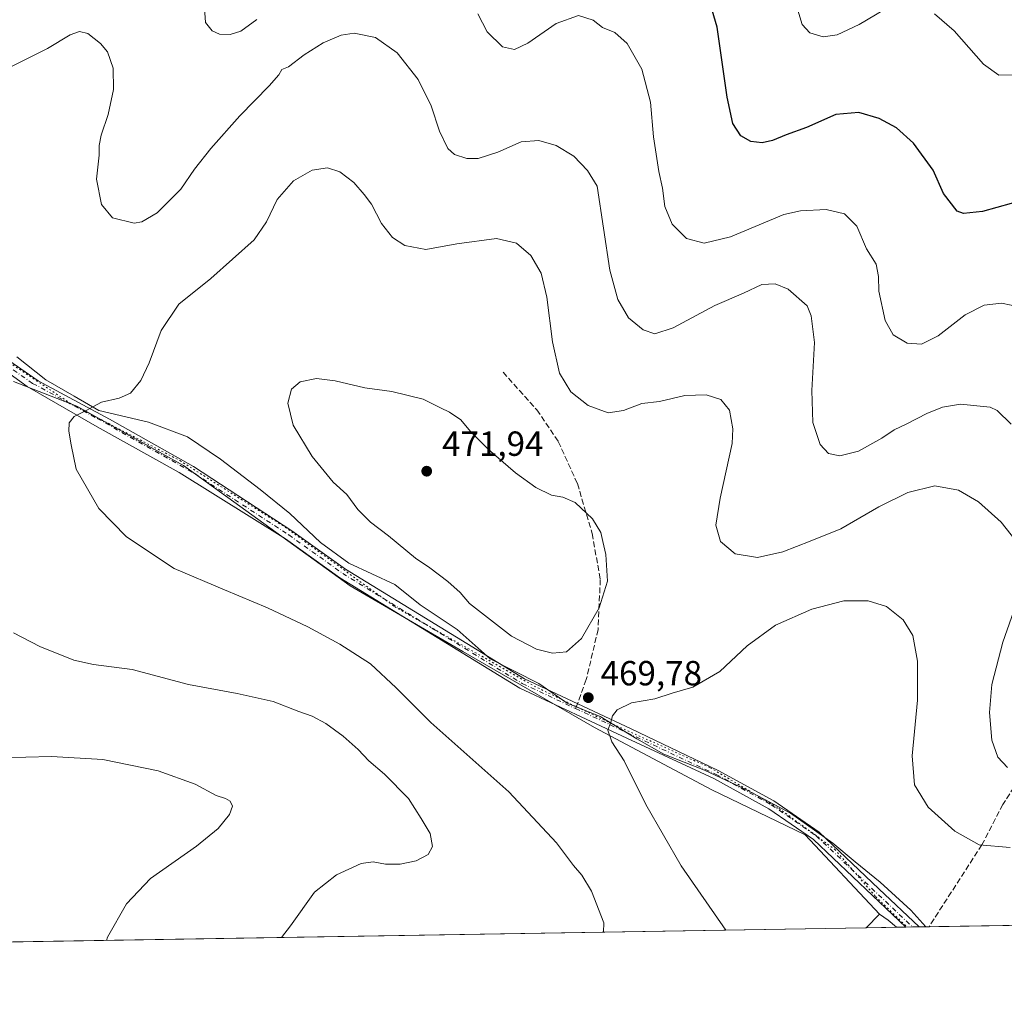
# Model space of a CAD drawing. Units: metres. Extents: x 615184 to 618661, y 4673859 to 4676229.
# Drawn here: x 616234 to 616517, y 4673859 to 4674141 of the extents above; entities that cross this region are included whole.
import ezdxf

# ---------------------------------------------------------------- set-up
doc = ezdxf.new("R2010")
doc.units = ezdxf.units.M
doc.header["$MEASUREMENT"] = 0
for name, pattern in [('DGN Style 3', [2.307223458686699, 1.648016756204785, -0.6592067024819142]), ('DGN Style 4', [2.6384748266838614, 1.318413404963828, -0.6592067024819142, 0.001648016756204785, -0.6592067024819142]), ('DGN Style 5', [1.1536117293433497, 0.4944050268614355, -0.6592067024819142])]:
    doc.linetypes.add(name, pattern=pattern)
for name, color, linetype, lineweight in [('Comarca CxS', 21, 'Continuous', 0), ('Comunidad Autónoma CxS', 142, 'Continuous', 0), ('Cultivos herbáceos CxS', 92, 'Continuous', 0), ('Curva de nivel maestra', 30, 'Continuous', 30), ('Curva de nivel normal', 30, 'Continuous', 0), ('Espacio natural protegido', 121, 'Continuous', 13), ('Espacio natural protegido CxS', 121, 'Continuous', 0), ('Matorral CxS', 135, 'Continuous', 0), ('Municipio CxS', 4, 'Continuous', 0), ('Pista no pavimentada Cxs', 111, 'Continuous', 0), ('Pista no pavimentada eje', 91, 'DGN Style 4', 0), ('Provincia CxS', 1, 'Continuous', 0), ('Punto de cota en terreno', 7, 'Continuous', 0), ('Rótulo de punto de cota en terreno', 7, 'Continuous', 0), ('Senda', 7, 'DGN Style 3', 0), ('Senda no paivmentada conexión', 7, 'DGN Style 3', 0), ('Vía pecuaria eje', 92, 'DGN Style 5', 0)]:
    doc.layers.add(name, color=color, linetype=linetype, lineweight=lineweight)
doc.styles.add('Style-Arial', font='txt')

# ---------------------------------------------------------------- blocks, each defined once
blk = doc.blocks.new('*U12')
at = {"layer": 'Cultivos herbáceos CxS', "color": 92, "linetype": 'Continuous', "lineweight": 0}
blk.add_3dface([(616485.9884000003, 4673879.9814, 473.7376999999979), (616477.2746000001, 4673879.8366, 473.7131999999983), (616481.1611000003, 4673883.746099999, 473.7311999999947), (616483.6288999999, 4673882.0021, 473.725900000005)], dxfattribs=at)
blk = doc.blocks.new('5PATER')
at = {"layer": 'Punto de cota en terreno', "linetype": 'Continuous', "lineweight": 0}
h = blk.add_hatch(color=51, dxfattribs=at)
edge = h.paths.add_edge_path()
edge.add_ellipse((0, 0), major_axis=(-0.1095731443231308, -0.1110710700762829), ratio=0.9994222409660322, start_angle=0, end_angle=360)

msp = doc.modelspace()

# ---------------------------------------------------------------- linework, layer by layer
at = {"layer": 'Comarca CxS', "color": 21, "linetype": 'Continuous', "lineweight": 0, "flags": 128}
msp.add_lwpolyline([(615485.69663185, 4673863.363977048), (615221.8000008553, 4673858.979983266), (615183.9100008548, 4676172.139983238), (615186.0800198894, 4676172.176038008), (616190.6560150522, 4676188.870175534), (616255.8435038865, 4676189.953380383), (618004.6507096665, 4676219.015086425), (618622.3500008807, 4676229.279983237), (618661.3700008803, 4673916.119983263), (616494.4159219477, 4673880.121375646)], close=True, dxfattribs=at)
at = {"layer": 'Comunidad Autónoma CxS', "color": 142, "linetype": 'Continuous', "lineweight": 0, "flags": 128}
msp.add_lwpolyline([(615485.69663185, 4673863.363977048), (615221.8000008553, 4673858.979983266), (615183.9100008548, 4676172.139983238), (615186.0800198894, 4676172.176038008), (616190.6560150522, 4676188.870175534), (616255.8435038865, 4676189.953380383), (618004.6507096665, 4676219.015086425), (618622.3500008807, 4676229.279983237), (618661.3700008803, 4673916.119983263), (616494.4159219477, 4673880.121375646)], close=True, dxfattribs=at)
at = {"layer": 'Cultivos herbáceos CxS', "color": 92, "linetype": 'Continuous', "lineweight": 0, "extrusion": (-0.002302091201909065, -0.002315715145719537, 0.9999946689055207), "elevation": -11768.85056279292, "flags": 128}
msp.add_lwpolyline([(616480.6181052793, 4673869.024708242), (616476.7316741394, 4673865.115297761)], dxfattribs=at)
at = {"layer": 'Cultivos herbáceos CxS', "color": 92, "linetype": 'Continuous', "lineweight": 0, "extrusion": (0.035831976991369, 0.04766948708283424, 0.9982202609775808), "elevation": 245364.2677236277, "flags": 128}
msp.add_lwpolyline([(2315546.136700307, -4099180.525837689), (2315543.116153619, -4099180.614711955), (2315540.016060229, -4099180.416840947)], dxfattribs=at)
at = {"layer": 'Cultivos herbáceos CxS', "color": 92, "linetype": 'Continuous', "lineweight": 0, "extrusion": (-0.07928605578725297, -0.001317142366593439, 0.9968510352573683), "elevation": -54561.9952328983, "flags": 128}
msp.add_lwpolyline([(-4662995.192652412, 691878.6044761799), (-4662995.192652412, 691497.7237153999)], dxfattribs=at)
at = {"layer": 'Cultivos herbáceos CxS', "color": 92, "linetype": 'Continuous', "lineweight": 0, "extrusion": (-0.002810813672383839, -4.667539659605835e-05, 0.9999960485661464), "elevation": -1477.246618740528, "flags": 128}
msp.add_lwpolyline([(616484.8846563343, 4673879.917440169), (616476.1707218924, 4673879.772740169)], dxfattribs=at)
at = {"layer": 'Cultivos herbáceos CxS', "color": 92, "linetype": 'Continuous', "lineweight": 0}
for points in [[(616232.2619000003, 4674036.7305, 464.5761000000057), (616250.4738999996, 4674029.7117, 464.9475999999996), (616281.1514999997, 4674012.6065, 466.9661999999954), (616329.0318999998, 4673978.0833, 468.4208000000072), (616361.4244999997, 4673959.204299999, 469.1190000000061), (616399.1803000001, 4673937.338300001, 469.8975000000065), (616432.9609000003, 4673919.446900001, 472.2177999999985), (616459.7877000002, 4673906.525900001, 473.3447000000015), (616481.1611000003, 4673883.746099999, 473.7311999999947), (616477.2746000001, 4673879.8366, 473.7131999999983), (616097.6454999996, 4673873.529999999, 443.510500000004)], [(616481.1611000003, 4673883.746099999, 473.7311999999947), (616459.7877000002, 4673906.525900001, 473.3447000000015), (616432.9609000003, 4673919.446900001, 472.2177999999985), (616399.1803000001, 4673937.338300001, 469.8975000000065), (616361.4244999997, 4673959.204299999, 469.1190000000061), (616329.0318999998, 4673978.0833, 468.4208000000072), (616281.1514999997, 4674012.6065, 466.9661999999954), (616250.4738999996, 4674029.7117, 464.9475999999996), (616232.2619000003, 4674036.7305, 464.5761000000057)]]:
    msp.add_polyline3d(points, dxfattribs=at)
at = {"layer": 'Curva de nivel maestra', "color": 30, "linetype": 'Continuous', "lineweight": 30, "elevation": 450, "flags": 128}
msp.add_lwpolyline([(616523.0499999998, 4674089.100099999), (616510.7300000006, 4674085.5801), (616505.2300000006, 4674085.0601), (616503.4199999999, 4674085.7501), (616499.4900000002, 4674090.8301), (616496.5199999996, 4674097.520099999), (616490.8799999999, 4674105.220100001), (616486.04, 4674109.640100001), (616481.0199999996, 4674112.3101), (616475.1900000004, 4674114.100099999), (616468.5700000003, 4674113.470100001), (616460.1799999997, 4674109.7601), (616454.2999999998, 4674107.640100001), (616450.3300000001, 4674106.0001), (616447.3899999997, 4674105.390100001), (616444.0999999996, 4674105.770099999), (616441.3099999996, 4674107.390100001), (616438.9800000006, 4674110.880100001), (616437.3099999996, 4674118.460100001), (616434.4500000002, 4674138.590100001), (616429.8300000001, 4674154.3101)], dxfattribs=at)
at = {"layer": 'Curva de nivel normal', "color": 30, "linetype": 'Continuous', "lineweight": 0, "flags": 128}
for points, elevation in [([(616302.2199999997, 4674140.7601), (616297.5800000001, 4674137.380100001), (616294.5700000003, 4674136.5101), (616291.4800000006, 4674136.530099999), (616289.3499999996, 4674137.4801), (616287.4699999997, 4674139.9001), (616287.1299999999, 4674144.040100001)], 455), ([(616482.5800000001, 4674143.640100001), (616475.2999999998, 4674139.300100001), (616468.9100000003, 4674136.360099999), (616464.9500000002, 4674135.8201), (616461.1299999999, 4674136.9301), (616458.9000000004, 4674139.3201), (616457, 4674145.620100001)], 445), ([(616521.7199999997, 4674058.100099999), (616516.2100000001, 4674059.2401), (616511.2000000002, 4674058.7501), (616505.7199999997, 4674055.880100001), (616498, 4674049.920100001), (616493.1699999999, 4674047.520099999), (616489.0800000001, 4674047.790100001), (616485.0300000003, 4674050.1801), (616482.7100000001, 4674054.3101), (616480.9199999999, 4674062.7601), (616480.79, 4674066.9801), (616480.1200000001, 4674070.4801), (616477.3799999999, 4674074.860099999), (616474.6500000004, 4674081.390100001), (616471.0800000001, 4674084.960100001), (616465.75, 4674086.220100001), (616458.4400000004, 4674085.850099999), (616453.6100000005, 4674084.710100001), (616438.3200000003, 4674078.3301), (616430.7199999997, 4674076.5601), (616425.6600000003, 4674077.850099999), (616421.5800000001, 4674082.0001), (616419.4600000001, 4674087.030099999), (616418.7800000003, 4674092.300100001), (616417.7100000001, 4674097.090100001), (616416.1799999997, 4674107.100099999), (616415.3099999996, 4674116.9801), (616412.7999999998, 4674126.530099999), (616408.6100000005, 4674133.9301), (616405.04, 4674137.030099999), (616401.5199999996, 4674138.5001), (616398.8099999996, 4674140.5601), (616394.6200000001, 4674141.920100001), (616388.2300000006, 4674139.630100001), (616380.0700000003, 4674134.0101), (616376.2199999997, 4674132.1601), (616372.8099999996, 4674132.960100001), (616368.3300000001, 4674137.200099999), (616365.7100000001, 4674142.380100001)], 455), ([(616519.9100000003, 4674124.860099999), (616515.3899999997, 4674124.8101), (616511.0099999999, 4674127.9801), (616502.5300000003, 4674137.4901), (616496.8899999997, 4674142.4101)], 445), ([(616518.9299999997, 4674024.4901), (616514.9000000004, 4674028.4101), (616512.9000000004, 4674029.390100001), (616504.3700000001, 4674030.270099999), (616499.1900000004, 4674029.4101), (616494.7300000006, 4674027.600099999), (616489.0099999999, 4674024.5701), (616485.3099999996, 4674022.870100001), (616481.7599999999, 4674020.460100001), (616475.0499999998, 4674016.800100001), (616469.7400000002, 4674015.4101), (616466.4400000004, 4674016.100099999), (616464.0199999996, 4674018.640100001), (616461.9199999999, 4674025.0101), (616461.7000000002, 4674034.190099999), (616462.4000000004, 4674047.9801), (616461.4900000002, 4674055.6601), (616460.2999999998, 4674058.5001), (616454.8300000001, 4674063.290100001), (616451.1200000001, 4674064.790100001), (616447.3099999996, 4674064.6501), (616442.04, 4674062.1801), (616433.8200000003, 4674058.5801), (616421.8300000001, 4674052.220100001), (616416.5999999996, 4674050.5001), (616413.2199999997, 4674051.640100001), (616409.0199999996, 4674055.030099999), (616405.9000000004, 4674060.3201), (616403.5800000001, 4674068.7301), (616399.9600000001, 4674092.860099999), (616397.25, 4674097.350099999), (616393.2800000003, 4674101.550100001), (616388.1799999997, 4674104.600099999), (616383.2599999999, 4674106.020099999), (616378.1399999997, 4674105.600099999), (616371.4299999997, 4674102.620100001), (616365.8099999996, 4674100.870100001), (616362.54, 4674100.840100001), (616359.0099999999, 4674102.020099999), (616357.0499999998, 4674103.720100001), (616354.7199999997, 4674108.720100001), (616352.2400000002, 4674115.970100001), (616348.5800000001, 4674123.530099999), (616342.5, 4674131.2401), (616336.2599999999, 4674135.600099999), (616330.2000000002, 4674136.880100001), (616326.3799999999, 4674136.280099999), (616321.2199999997, 4674134.030099999), (616315.7599999999, 4674130.6601), (616311.2400000002, 4674127.1801), (616309.3300000001, 4674126.460100001), (616308.4699999997, 4674124.890100001), (616305.75, 4674121.6801), (616297.3399999999, 4674113.0701), (616288.9600000001, 4674103.720100001), (616284.25, 4674097.7301), (616280.3200000003, 4674092.0701), (616273.5099999999, 4674085.190099999), (616269.1299999999, 4674082.6601), (616266.9600000001, 4674082.2601), (616260.7100000001, 4674083.7601), (616257.5599999996, 4674087.640100001), (616256.0700000003, 4674094.860099999), (616256.8499999996, 4674101.790100001), (616256.9199999999, 4674104.590100001), (616257.5, 4674107.520099999), (616259.4500000002, 4674113.460100001), (616261.0300000003, 4674120.710100001), (616260.8799999999, 4674126.770099999), (616259.29, 4674131.4801), (616257.29, 4674133.9301), (616253.6200000001, 4674136.720100001), (616251.1900000004, 4674137.370100001), (616248.54, 4674136.3301), (616242.0599999996, 4674132.4101), (616231.3200000003, 4674127.110099999)], 460), ([(616520.3600000005, 4673990.860099999), (616516.0599999996, 4673996.4001), (616509.5199999996, 4674002.1801), (616503.79, 4674005.5801), (616497.0099999999, 4674006.8201), (616489.2999999998, 4674004.850099999), (616480.9500000002, 4674000.7501), (616469.9600000001, 4673994.4001), (616461.1900000004, 4673990.850099999), (616453.3300000001, 4673987.790100001), (616446.0999999996, 4673986.200099999), (616439.6200000001, 4673987.290100001), (616435.4299999997, 4673990.7601), (616434.0599999996, 4673995.5101), (616435.3300000001, 4674003.280099999), (616438.7800000003, 4674018.9901), (616438.9800000006, 4674023.200099999), (616437.9900000002, 4674028.520099999), (616435.5499999998, 4674031.5601), (616431.29, 4674032.960100001), (616425.1299999999, 4674032.7401), (616417.9100000003, 4674031.040100001), (616412.8600000005, 4674030.440099999), (616407.5899999999, 4674028.450099999), (616403.1399999997, 4674027.790100001), (616397.4000000004, 4674029.860099999), (616392.3899999997, 4674033.840100001), (616389.1600000003, 4674039.1601), (616387.1799999997, 4674048.1501), (616385.5099999999, 4674061.020099999), (616383.8799999999, 4674067.9001), (616380.9299999997, 4674072.9301), (616376.7800000003, 4674076.5101), (616371.0700000003, 4674077.8201), (616359.6799999997, 4674076.340100001), (616350.7199999997, 4674074.720100001), (616344.7199999997, 4674075.890100001), (616341.1500000004, 4674078.130100001), (616338.0199999996, 4674082.190099999), (616335.1500000004, 4674087.700099999), (616333.0099999999, 4674090.5001), (616330.0999999996, 4674093.9801), (616326.04, 4674097.050100001), (616322.4600000001, 4674098.140100001), (616318.0599999996, 4674097.5001), (616312.7199999997, 4674094.440099999), (616308.0099999999, 4674089.040100001), (616304.9299999997, 4674082.6501), (616301.4600000001, 4674077.460100001), (616288.9800000006, 4674066.390100001), (616279.7999999998, 4674058.970100001), (616274.6500000004, 4674051.450099999), (616271.2400000002, 4674042.1501), (616268.8799999999, 4674037.090100001), (616265.8399999999, 4674033.4301), (616262.5999999996, 4674031.970100001), (616257.5099999999, 4674030.8301), (616253.1799999997, 4674028.440099999), (616249.6699999999, 4674026.7401), (616248.29, 4674024.860099999), (616248.2000000002, 4674022.530099999), (616248.8200000003, 4674018.530099999), (616250.3099999996, 4674011.5601), (616256.7999999998, 4674000.3101), (616264.7300000006, 4673992.100099999), (616278.4000000004, 4673983.050100001), (616292.8499999996, 4673976.9001), (616305.2100000001, 4673971.7501), (616316.8499999996, 4673966.3201), (616326.0700000003, 4673961.3201), (616334.8300000001, 4673955.6801), (616342.2100000001, 4673948.7601), (616352.1600000003, 4673938.8301), (616374.5800000001, 4673918.8301), (616388.2599999999, 4673904.2601), (616393.1399999997, 4673897.720100001), (616395.5700000003, 4673894.9001), (616398.3499999996, 4673890.340100001), (616401.8899999997, 4673881.220100001), (616401.8350000001, 4673878.583500001)], 465), ([(616319.3399999999, 4674037.6601), (616314.5999999996, 4674036.720100001), (616312.1200000001, 4674034.530099999), (616311.1299999999, 4674030.530099999), (616312.5800000001, 4674024.190099999), (616318.04, 4674015.190099999), (616324.1399999997, 4674007.860099999), (616328.0099999999, 4674004.3301), (616331.2300000006, 4673999.9901), (616334.8099999996, 4673996.380100001), (616340.0599999996, 4673992.440099999), (616347.7599999999, 4673986.030099999), (616351.9199999999, 4673983.200099999), (616357.1100000005, 4673979.280099999), (616360.5800000001, 4673976.170100001), (616363.2800000003, 4673972.940099999), (616375.3600000005, 4673963.5601), (616382.5800000001, 4673959.840100001), (616387.1900000004, 4673958.700099999), (616391.1900000004, 4673959.100099999), (616395.5199999996, 4673962.9001), (616400.5599999996, 4673971.790100001), (616402.9100000003, 4673979.380100001), (616402.5199999996, 4673987.110099999), (616401.5800000001, 4673990.780099999), (616401.0300000003, 4673993.340100001), (616398.6500000004, 4673997.3201), (616393.6399999997, 4674001.9801), (616390.0899999999, 4674003.5801), (616386.8799999999, 4674004.140100001), (616382.3799999999, 4674006.360099999), (616376.54, 4674010.520099999), (616368.7300000006, 4674017.220100001), (616363.5999999996, 4674022.440099999), (616360.8399999999, 4674025.7601), (616357.5199999996, 4674027.9801), (616354.9299999997, 4674029.1801), (616350, 4674031.670100001), (616341, 4674033.940099999), (616333.2599999999, 4674034.940099999), (616324.6799999997, 4674036.970100001), (616319.3399999999, 4674037.6601)], 470), ([(616517.9400000004, 4673925.850099999), (616515.1500000004, 4673928.8101), (616513.3700000001, 4673933.700099999), (616512.7000000002, 4673941.700099999), (616513.4000000004, 4673949.7401), (616516.5499999998, 4673961.890100001), (616520.9299999997, 4673974.380100001)], 465), ([(616518.6299999999, 4673902.850099999), (616509.79, 4673903.6601), (616502.7599999999, 4673907.540100001), (616495.1299999999, 4673914.5001), (616491.2000000002, 4673920.850099999), (616490.4600000001, 4673929.1801), (616492, 4673945.190099999), (616492.0700000003, 4673956.460100001), (616490.6600000003, 4673963.8101), (616487.9299999997, 4673968.270099999), (616483.0999999996, 4673972.110099999), (616477.8399999999, 4673973.7301), (616470.8399999999, 4673973.710100001), (616461.6699999999, 4673971.340100001), (616451.2300000006, 4673966.7501), (616443.0800000001, 4673960.790100001), (616435.1900000004, 4673953.4101), (616427.5199999996, 4673948.940099999), (616421.5199999996, 4673947.1801), (616416.5199999996, 4673945.5701), (616409.8600000005, 4673944.4801), (616405.6900000004, 4673942.390100001), (616404.3499999996, 4673940.7401), (616403.9100000003, 4673938.850099999), (616403.04, 4673936.610099999), (616404.1600000003, 4673933.2501), (616407.7199999997, 4673927.770099999), (616413.9900000002, 4673915.270099999), (616424.0800000001, 4673897.630100001), (616436.9721999997, 4673879.167199999)], 470), ([(616232.2300000006, 4673964.5701), (616239.8700000001, 4673960.590100001), (616249.6100000005, 4673956.720100001), (616255.25, 4673955.460100001), (616266.3200000003, 4673954.040100001), (616282.5199999996, 4673949.710100001), (616296.5099999999, 4673947.140100001), (616306.8499999996, 4673944.840100001), (616314.29, 4673941.950099999), (616318.0700000003, 4673940.620100001), (616322.0300000003, 4673938.520099999), (616327.0300000003, 4673934.850099999), (616331.3399999999, 4673931.0101), (616334.3799999999, 4673927.8101), (616338.9000000004, 4673923.950099999), (616345.7999999998, 4673916.9801), (616349.4199999999, 4673911.200099999), (616352.0199999996, 4673906.870100001), (616352.7100000001, 4673903.1801), (616351.4299999997, 4673900.850099999), (616347.9900000002, 4673899.030099999), (616343.3600000005, 4673898.0801), (616339.2000000002, 4673898.0801), (616335.6200000001, 4673898.800100001), (616332.1299999999, 4673898.2501), (616325.0499999998, 4673894.9901), (616318.7300000006, 4673890.0801), (616311.8499999996, 4673880.420100001), (616309.2686000001, 4673877.045700001)], 460), ([(616228.4600000001, 4673928.640100001), (616243.1900000004, 4673929.040100001), (616257.9299999997, 4673928.190099999), (616273.8499999996, 4673924.9101), (616284.5099999999, 4673921.120100001), (616290.54, 4673917.8101), (616293.2100000001, 4673916.940099999), (616294.54, 4673916.1801), (616295.1600000003, 4673914.7601), (616294.3200000003, 4673912.4001), (616291.1200000001, 4673908.340100001), (616284.8799999999, 4673903.2301), (616271.6399999997, 4673893.9301), (616264.7599999999, 4673886.6801), (616259.2300000006, 4673877.140100001), (616258.9419999998, 4673876.2097)], 455)]:
    msp.add_lwpolyline(points, dxfattribs=dict(at, elevation=elevation))
at = {"layer": 'Espacio natural protegido', "color": 121, "linetype": 'Continuous', "lineweight": 13, "flags": 128}
msp.add_lwpolyline([(616494.4159284708, 4673880.12136841), (616490.1050000016, 4673884.904999998), (616481.3540000021, 4673892.948999999), (616474.1570000012, 4673898.721000004), (616467.7270000007, 4673904.119999997), (616455.5300000019, 4673912.761000002), (616443.0990000009, 4673919.363), (616430.8060000011, 4673925.077000001), (616419.1620000007, 4673929.652000002), (616411.3410000011, 4673934.143999998), (616400.8240000008, 4673940.514000002), (616391.3300000007, 4673944.339000001), (616383.2430000001, 4673949.972999998), (616369.2780000009, 4673957.066999998), (616359.7590000001, 4673965.485), (616349.1060000008, 4673972.617000002), (616341.7980000015, 4673978.41), (616328.6070000007, 4673984.620999998), (616320.5160000006, 4673990.510000002), (616311.6350000014, 4673998.809000002), (616303.1510000017, 4674005.710999998), (616291.7160000004, 4674014.489000003), (616282.2190000016, 4674020.87), (616271.0880000015, 4674025.069000001), (616256.7820000015, 4674028.467999999), (616249.7300000021, 4674032.587), (616241.5250000005, 4674037.202), (616233.1720000014, 4674043.851000001)], dxfattribs=at)
at = {"layer": 'Espacio natural protegido CxS', "color": 121, "linetype": 'Continuous', "lineweight": 0, "flags": 128}
msp.add_lwpolyline([(618661.3700008803, 4673916.119983263), (616494.4159219477, 4673880.121375646), (616490.1050000011, 4673884.904999998), (616481.3539999994, 4673892.948999999), (616474.1570000006, 4673898.721000002), (616467.7270000001, 4673904.119999998), (616455.5300000012, 4673912.761000001), (616443.0990000004, 4673919.363), (616430.8060000006, 4673925.077), (616419.1620000001, 4673929.652000001), (616411.3410000005, 4673934.143999998), (616400.8240000004, 4673940.514000001), (616391.3300000001, 4673944.339000001), (616383.2429999996, 4673949.972999999), (616369.2780000003, 4673957.067), (616359.7589999994, 4673965.484999999), (616349.1060000003, 4673972.617000001), (616341.7980000009, 4673978.409999999), (616328.6070000001, 4673984.620999999), (616320.5160000002, 4673990.510000001), (616311.6350000009, 4673998.809000001), (616303.1509999988, 4674005.710999998), (616291.7159999997, 4674014.489000001), (616282.2189999988, 4674020.869999999), (616271.088000001, 4674025.069), (616256.7819999988, 4674028.468), (616249.7300000014, 4674032.586999999), (616241.5249999999, 4674037.201999999), (616233.1720000008, 4674043.851)], dxfattribs=at)
at = {"layer": 'Matorral CxS', "color": 135, "linetype": 'Continuous', "lineweight": 0, "extrusion": (0.035831976991369, 0.04766948708283424, 0.9982202609775808), "elevation": 245364.2677236277, "flags": 128}
msp.add_lwpolyline([(2315546.136700307, -4099180.525837689), (2315543.116153619, -4099180.614711955), (2315540.016060229, -4099180.416840947)], dxfattribs=at)
at = {"layer": 'Matorral CxS', "color": 135, "linetype": 'Continuous', "lineweight": 0, "extrusion": (0.0424756024710583, 0.0007056638583345799, 0.999097255142481), "elevation": 29957.21728532719, "flags": 128}
msp.add_lwpolyline([(4662994.597507275, -693453.6342434804), (4662994.597507275, -693401.9293396606)], dxfattribs=at)
at = {"layer": 'Matorral CxS', "color": 135, "linetype": 'Continuous', "lineweight": 0, "extrusion": (0.02119904682294351, 0.0003527231091458862, 0.9997752127354465), "elevation": 15191.13202235736, "flags": 128}
msp.add_lwpolyline([(4662977.084656171, -693993.5247233377), (4662977.084656171, -693990.7891299085)], dxfattribs=at)
at = {"layer": 'Matorral CxS', "color": 135, "linetype": 'Continuous', "lineweight": 0, "extrusion": (0.03691927614687098, 0.0006137575705407951, 0.9993180626559472), "elevation": 26102.30333624022, "flags": 128}
msp.add_lwpolyline([(4662987.020728072, -693603.9298227794), (4662987.020728072, -693602.0394726954)], dxfattribs=at)
at = {"layer": 'Matorral CxS', "color": 135, "linetype": 'Continuous', "lineweight": 0, "extrusion": (0.03708753607493036, 0.0006167180327409851, 0.9993118303746629), "elevation": 26219.86789580138, "flags": 128}
msp.add_lwpolyline([(4662983.966172726, -693621.9205175163), (4662983.966172726, -693620.0306559184)], dxfattribs=at)
at = {"layer": 'Matorral CxS', "color": 135, "linetype": 'Continuous', "lineweight": 0, "extrusion": (0.03327193285519769, 0.0005516420972197227, 0.9994461837313082), "elevation": 23563.48362979548, "flags": 128}
msp.add_lwpolyline([(4663017.901144232, -693491.9629737199), (4663017.901144233, -693489.1020964049)], dxfattribs=at)
at = {"layer": 'Matorral CxS', "color": 135, "linetype": 'Continuous', "lineweight": 0}
for points in [[(616547.0100999996, 4673880.995100001, 471.2480999999971), (616485.9884000003, 4673879.9814, 473.7376999999979), (616483.6288999999, 4673882.0021, 473.725900000005), (616481.1611000003, 4673883.746099999, 473.7311999999947), (616459.7877000002, 4673906.525900001, 473.3447000000015), (616432.9609000003, 4673919.446900001, 472.2177999999985), (616399.1803000001, 4673937.338300001, 469.8975000000065), (616361.4244999997, 4673959.204299999, 469.1190000000061), (616329.0318999998, 4673978.0833, 468.4208000000072), (616281.1514999997, 4674012.6065, 466.9661999999954), (616250.4738999996, 4674029.7117, 464.9475999999996), (616232.2619000003, 4674036.7305, 464.5761000000057)], [(616481.1611000003, 4673883.746099999, 473.7311999999947), (616459.7877000002, 4673906.525900001, 473.3447000000015), (616432.9609000003, 4673919.446900001, 472.2177999999985), (616399.1803000001, 4673937.338300001, 469.8975000000065), (616361.4244999997, 4673959.204299999, 469.1190000000061), (616329.0318999998, 4673978.0833, 468.4208000000072), (616281.1514999997, 4674012.6065, 466.9661999999954), (616250.4738999996, 4674029.7117, 464.9475999999996), (616232.2619000003, 4674036.7305, 464.5761000000057)]]:
    msp.add_polyline3d(points, dxfattribs=at)
at = {"layer": 'Municipio CxS', "color": 4, "linetype": 'Continuous', "lineweight": 0, "flags": 128}
msp.add_lwpolyline([(618661.3700008803, 4673916.119983263), (616494.4159219477, 4673880.121375646), (615485.69663185, 4673863.363977048)], dxfattribs=at)
at = {"layer": 'Pista no pavimentada Cxs', "color": 111, "linetype": 'Continuous', "lineweight": 0, "extrusion": (0.0327762250778101, 0.0005458220811227516, 0.9994625661563842), "elevation": 23230.72028650871, "flags": 128}
msp.add_lwpolyline([(4662967.120646775, -693841.6860099508), (4662967.120646776, -693837.9063549364)], dxfattribs=at)
at = {"layer": 'Pista no pavimentada Cxs', "color": 111, "linetype": 'Continuous', "lineweight": 0}
for points in [[(616195.9962999999, 4674068.7371, 464.6215999999986), (616220.4700999996, 4674049.6501, 464.5874999999942), (616228.4401000004, 4674044.5001, 464.5638999999938), (616239.3494999995, 4674036.948100001, 464.665599999993), (616259.8283000002, 4674025.9943, 465.5044000000053), (616283.9583000002, 4674012.341700001, 467.2103000000062), (616312.2500999998, 4673993.880100001, 468.3245000000024), (616327.6700999998, 4673982.870100001, 468.6257000000041), (616379.1501000002, 4673951.300100001, 469.6201000000001), (616409.7600999996, 4673936.9801, 470.3965000000026), (616434.7701000003, 4673925.040100001, 472.1500999999989), (616450.7100999998, 4673916.290100001, 472.9339999999939), (616463.7801000001, 4673907.2501, 473.3074000000051), (616480.8901000004, 4673891.040100001, 473.5026000000071), (616492.5000999998, 4673880.0897, 473.5709000000061)], [(616228.4401000004, 4674044.5001, 464.5638999999938), (616239.3494999995, 4674036.948100001, 464.665599999993), (616259.8283000002, 4674025.9943, 465.5044000000053), (616283.9583000002, 4674012.341700001, 467.2103000000062), (616312.2500999998, 4673993.880100001, 468.3245000000024), (616327.6700999998, 4673982.870100001, 468.6257000000041), (616379.1501000002, 4673951.300100001, 469.6201000000001), (616409.7600999996, 4673936.9801, 470.3965000000026), (616434.7701000003, 4673925.040100001, 472.1500999999989), (616450.7100999998, 4673916.290100001, 472.9339999999939), (616463.7801000001, 4673907.2501, 473.3074000000051), (616480.8901000004, 4673891.040100001, 473.5026000000071), (616492.5000999998, 4673880.090100001, 473.5708000000013), (616488.7230000002, 4673880.026799999, 473.6947999999975), (616479.0800999999, 4673889.130100001, 473.6628999999957), (616462.1201, 4673905.200099999, 473.4891999999964), (616449.3300999999, 4673914.040100001, 473.0307999999932), (616433.5000999998, 4673922.7301, 472.229800000001), (616408.5100999996, 4673934.300100001, 470.3926999999967), (616377.7500999998, 4673948.690099999, 469.376099999994), (616326.0401, 4673980.390100001, 468.3573999999935), (616310.4301000005, 4673991.540100001, 468.1462999999931), (616279.8306999998, 4674010.5955, 467.0519000000059), (616256.3356999997, 4674023.7719, 465.5301999999938), (616236.1744999997, 4674035.360500001, 464.6725000000006), (616226.9700999996, 4674041.920100001, 464.5988000000071)], [(616488.7230000002, 4673880.026799999, 473.6947999999975), (616479.0800999999, 4673889.130100001, 473.6628999999957), (616462.1201, 4673905.200099999, 473.4891999999964), (616449.3300999999, 4673914.040100001, 473.0307999999932), (616433.5000999998, 4673922.7301, 472.229800000001), (616408.5100999996, 4673934.300100001, 470.3926999999967), (616377.7500999998, 4673948.690099999, 469.376099999994), (616326.0401, 4673980.390100001, 468.3573999999935), (616310.4301000005, 4673991.540100001, 468.1462999999931), (616279.8306999998, 4674010.5955, 467.0519000000059), (616256.3356999997, 4674023.7719, 465.5301999999938), (616236.1744999997, 4674035.360500001, 464.6725000000006), (616226.9700999996, 4674041.920100001, 464.5988000000071)]]:
    msp.add_polyline3d(points, dxfattribs=at)
at = {"layer": 'Pista no pavimentada eje', "color": 91, "linetype": 'DGN Style 4', "lineweight": 0}
for points in [[(616195.1816999996, 4674067.494100001, 464.6059999999998), (616219.6101000002, 4674048.440099999, 464.5920999999944), (616227.7050999999, 4674043.210100001, 464.5975999999937), (616237.7619000003, 4674036.233700001, 464.689400000003), (616256.2827000003, 4674026.179500001, 465.3911999999983), (616284.3287000004, 4674010.304500001, 467.2841000000044), (616311.3400999998, 4673992.710100001, 468.2323999999935), (616326.8551000003, 4673981.630100001, 468.4921000000032), (616378.4501, 4673949.995100001, 469.5002999999998), (616393.8019000003, 4673942.796700001, 469.8225999999996)], [(616393.8019000003, 4673942.796700001, 469.8225999999996), (616434.1350999996, 4673923.8851, 472.1892999999982), (616450.0201000003, 4673915.165100001, 472.9796000000061), (616462.9501, 4673906.225099999, 473.3994999999995), (616490.6118999999, 4673880.0582, 473.6328999999969)]]:
    msp.add_polyline3d(points, dxfattribs=at)
at = {"layer": 'Provincia CxS', "color": 1, "linetype": 'Continuous', "lineweight": 0, "flags": 128}
msp.add_lwpolyline([(615485.69663185, 4673863.363977048), (615221.8000008553, 4673858.979983266), (615183.9100008548, 4676172.139983238), (615186.0800198894, 4676172.176038008), (616190.6560150522, 4676188.870175534), (616255.8435038865, 4676189.953380383), (618004.6507096665, 4676219.015086425), (618622.3500008807, 4676229.279983237), (618661.3700008803, 4673916.119983263), (616494.4159219477, 4673880.121375646)], close=True, dxfattribs=at)
at = {"layer": 'Senda', "color": 7, "linetype": 'DGN Style 3', "lineweight": 0}
for points in [[(616372.9386999998, 4674039.4069, 467.7850000000035), (616382.6753000002, 4674028.6119, 466.9100000000035), (616388.8136999998, 4674019.510299999, 467.5923999999941), (616394.3170999996, 4674007.4453, 469.5145000000048), (616398.5504999999, 4673993.051899999, 470.3864000000031), (616400.8787000002, 4673979.928500001, 470.3678999999975), (616400.2437000005, 4673965.5351, 470.0440999999992), (616396.8570999998, 4673951.1417, 469.9668999999994), (616394.3173000002, 4673944.204600001, 469.8628000000026)], [(616524.8290999997, 4673927.9649, 464.6687999999995), (616516.5739000002, 4673915.264900001, 467.3913999999932), (616510.5415000003, 4673903.676100001, 469.9946000000054), (616495.3590000002, 4673880.137, 473.4928000000073)]]:
    msp.add_polyline3d(points, dxfattribs=at)
at = {"layer": 'Senda no paivmentada conexión', "color": 7, "linetype": 'DGN Style 3', "lineweight": 0, "extrusion": (-0.009214100826863456, -0.02516983421913357, 0.9996407253565321), "elevation": -122852.2261777599, "flags": 128}
msp.add_lwpolyline([(-1027917.710180632, 4599346.596474862), (-1027917.710180632, 4599345.096663003)], dxfattribs=at)
at = {"layer": 'Vía pecuaria eje', "color": 92, "linetype": 'DGN Style 5', "lineweight": 0}
msp.add_polyline3d([(616221.4639999997, 4674048.592499999, 464.591499999995), (616249.2303999999, 4674030.0811, 465.0197999999946), (616280.0820000004, 4674014.037900001, 466.9949999999953), (616310.3165999996, 4673994.909499999, 468.2709999999934), (616341.7851999998, 4673972.0788, 468.6389000000054), (616381.8921999997, 4673949.248199999, 469.6211000000039), (616403.4884000003, 4673938.758300001, 470.1184999999969), (616432.4889000002, 4673925.8003, 472.0311999999976), (616452.2340000002, 4673914.076500001, 473.0454000000027), (616468.2768999999, 4673902.352600001, 473.4317000000011), (616480.0003000004, 4673888.7777, 473.6401000000042), (616489.0192999998, 4673880.0318, 473.6851000000024)], dxfattribs=at)

# ---------------------------------------------------------------- block references
at = {"layer": 'Cultivos herbáceos CxS', "color": 92, "linetype": 'Continuous', "lineweight": 0}
msp.add_blockref('*U12', (0, 0), dxfattribs=at)
at = {"layer": 'Punto de cota en terreno', "color": 7, "linetype": 'Continuous', "lineweight": 0, "xscale": 10, "yscale": 10, "zscale": 10}
for p in [(616351, 4674011, 471.9400000000023), (616397.4400000004, 4673945.939999999, 469.7799999999989)]:
    msp.add_blockref('5PATER', p, dxfattribs=at)

# ---------------------------------------------------------------- texts
at = {"layer": 'Rótulo de punto de cota en terreno', "color": 7, "linetype": 'Continuous', "lineweight": 0, "style": 'Style-Arial'}
for s, p in [('471,94', (616355.4096999997, 4674015.409700001)), ('469,78', (616400.9677999998, 4673949.467800001))]:
    msp.add_text(s, height=7.000000000000002, dxfattribs=at).set_placement(p)

doc.saveas('drawing.dxf')
